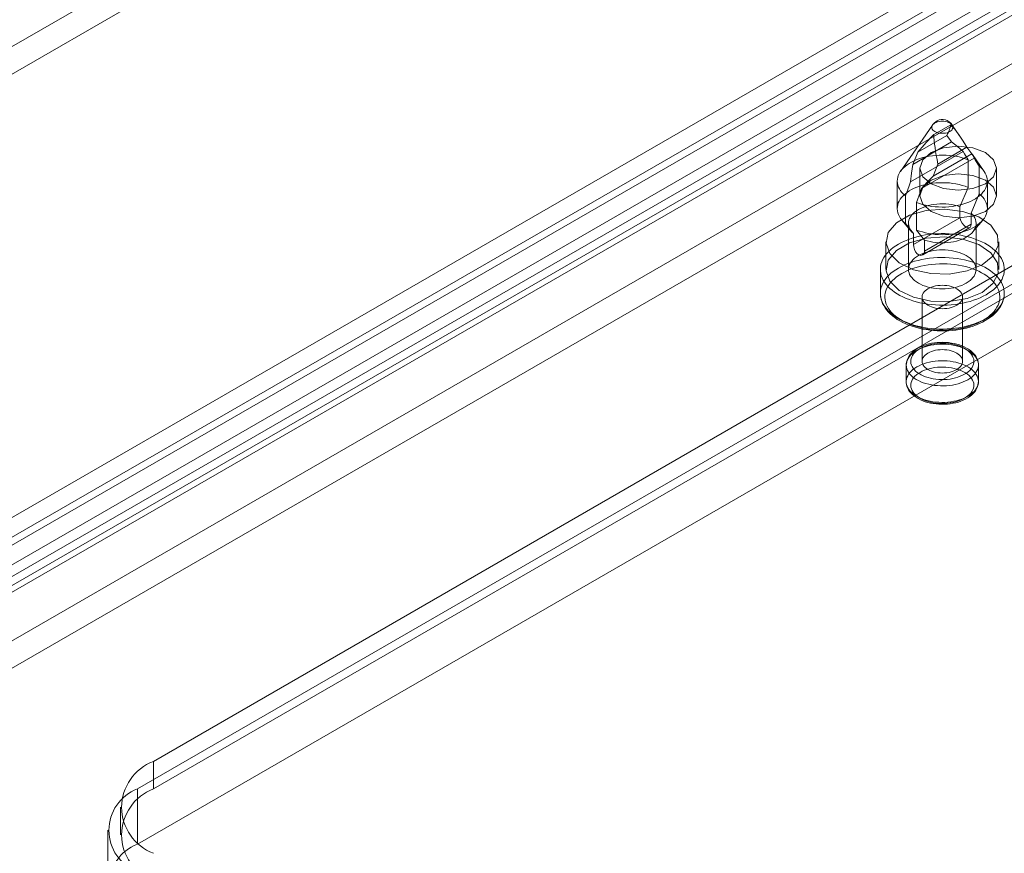
# Model space of a CAD drawing. Units: millimetres. Extents: x 0 to 420, y 0 to 297.
# Drawn here: x 338 to 345, y 109 to 115 of the extents above; entities that cross this region are included whole.
import ezdxf

# ---------------------------------------------------------------- set-up
doc = ezdxf.new("R2010")
doc.units = ezdxf.units.MM

msp = doc.modelspace()

# ---------------------------------------------------------------- linework, layer by layer
at = {"color": 7, "linetype": 'Continuous', "lineweight": 15}
for p, q in [((348.8771, 121.66), (330.6102, 111.1147)), ((348.8771, 121.4559), (330.6102, 110.9106)), ((334.1016, 109.5), (352.3686, 120.0453)), ((352.6686, 120.0156), (334.4016, 109.4703)), ((333.6276, 109.3728), (351.8945, 119.9181)), ((352.1112, 119.8966), (333.8442, 109.3514)), ((334.2266, 109.2835), (352.4936, 119.8288)), ((352.6686, 119.8115), (334.4016, 109.2662)), ((333.6276, 109.1687), (351.8945, 119.714)), ((352.2362, 119.6801), (333.9692, 109.1349)), ((334.9473, 109.6315), (352.0357, 119.4965)), ((334.9473, 109.2233), (352.0357, 119.0882)), ((334.9473, 109.0191), (352.0357, 118.884)), ((352.0946, 117.6256), (338.5418, 109.8016)), ((338.4239, 109.5975), (352.0946, 117.4894)), ((352.0946, 117.4214), (338.5418, 109.5975)), ((338.4239, 109.1892), (352.0946, 117.0812)), ((344.3033, 114.5092), (344.0658, 114.1659)), ((344.3127, 114.4394), (344.438, 114.5118)), ((344.5036, 114.4281), (344.4475, 114.5092)), ((344.1574, 114.2184), (344.4437, 114.3837)), ((344.1935, 114.3073), (344.4076, 114.4309)), ((344.4437, 114.3837), (344.4076, 114.4309)), ((344.1399, 114.0879), (344.5284, 114.3122)), ((344.1935, 114.3073), (344.1574, 114.2184)), ((344.3432, 114.2209), (344.5573, 114.3445)), ((344.5573, 114.3445), (344.5934, 114.2973)), ((344.2224, 114.0402), (344.6109, 114.2646)), ((344.3071, 114.132), (344.5934, 114.2973)), ((344.5662, 114.0482), (344.5662, 114.2523)), ((344.685, 114.1659), (344.5988, 114.2905)), ((344.2099, 114.1898), (344.2099, 113.9857)), ((344.3071, 114.132), (344.3432, 114.2209)), ((344.6487, 114.2047), (344.6487, 114.0006)), ((344.7766, 113.9857), (344.7766, 114.1898)), ((344.0421, 114.0946), (344.0421, 113.8904)), ((344.7087, 113.8904), (344.7087, 114.0946)), ((344.506, 113.9046), (344.5662, 114.0482)), ((344.1021, 113.9844), (344.1021, 113.7803)), ((344.6487, 114.0006), (344.5885, 113.857)), ((344.1846, 113.7326), (344.1846, 113.9368)), ((344.506, 113.8229), (344.506, 113.9046)), ((344.0764, 113.8054), (344.1511, 113.7178)), ((344.1622, 113.6245), (344.506, 113.8229)), ((344.5885, 113.857), (344.5885, 113.7753)), ((344.5997, 113.7178), (344.6744, 113.8054)), ((344.1021, 113.7803), (344.1622, 113.7061)), ((344.1254, 113.7816), (344.1254, 113.4413)), ((344.2447, 113.6585), (344.1846, 113.7326)), ((344.2302, 113.5487), (344.5789, 113.75)), ((344.2447, 113.5769), (344.5885, 113.7753)), ((344.6254, 113.4413), (344.6254, 113.7816)), ((344.1622, 113.7061), (344.1622, 113.6245)), ((344.2447, 113.5769), (344.2447, 113.6585)), ((343.9587, 113.6455), (343.9587, 113.4413)), ((344.7921, 113.4413), (344.7921, 113.6455)), ((343.9171, 113.4413), (343.9171, 113.2644)), ((344.2254, 113.2372), (344.2254, 112.7609)), ((344.5254, 112.7609), (344.5254, 113.2372)), ((344.1087, 112.7337), (344.1087, 112.6112)), ((344.6421, 112.6112), (344.6421, 112.7337)), ((338.5418, 109.8016), (338.5418, 109.5975)), ((338.4239, 109.1892), (338.4239, 109.5975)), ((338.2977, 109.4615), (338.2977, 109.2573)), ((338.2042, 109.2914), (338.2042, 108.8831))]:
    msp.add_line(p, q, dxfattribs=at)
at = {"color": 7, "linetype": 'Continuous', "lineweight": 15, "flags": 128}
for points in [[(344.3205, 114.5243), (344.3297, 114.5289), (344.3401, 114.5326), (344.3514, 114.5353), (344.3632, 114.5369), (344.3754, 114.5375), (344.3875, 114.5369), (344.3994, 114.5353), (344.4107, 114.5326), (344.421, 114.5289), (344.4303, 114.5243), (344.4382, 114.519), (344.4446, 114.513), (344.4493, 114.5065), (344.4521, 114.4996), (344.4531, 114.4926), (344.4521, 114.4856), (344.4493, 114.4788), (344.4446, 114.4723), (344.4382, 114.4663), (344.4303, 114.4609), (344.421, 114.4563), (344.4107, 114.4527), (344.3994, 114.45), (344.3875, 114.4483), (344.3754, 114.4478), (344.3632, 114.4483), (344.3514, 114.45), (344.3401, 114.4527), (344.3297, 114.4563), (344.3205, 114.4609), (344.3126, 114.4663), (344.3062, 114.4723), (344.3015, 114.4788), (344.2987, 114.4856), (344.2977, 114.4926), (344.2987, 114.4996), (344.3015, 114.5065), (344.3062, 114.513), (344.3126, 114.519), (344.3205, 114.5243)], [(344.5284, 114.3122), (344.487, 114.3496), (344.4437, 114.3837)], [(344.6936, 114.3055), (344.6017, 114.3409), (344.4932, 114.3534), (344.3848, 114.3409), (344.2929, 114.3055), (344.2315, 114.2524), (344.2099, 114.1898), (344.2315, 114.1272), (344.2929, 114.0742), (344.3848, 114.0387), (344.4932, 114.0263), (344.6017, 114.0387), (344.6936, 114.0742), (344.755, 114.1272), (344.7766, 114.1898), (344.755, 114.2524), (344.6936, 114.3055)], [(344.5662, 114.2523), (344.5392, 114.2952), (344.5284, 114.3122)], [(344.1021, 113.9844), (344.0885, 113.9966), (344.0765, 114.0094), (344.0662, 114.0226), (344.0577, 114.0362), (344.051, 114.0502), (344.0462, 114.0645), (344.0432, 114.0789), (344.0421, 114.0933), (344.0429, 114.1078), (344.0455, 114.1223), (344.0501, 114.1365), (344.0565, 114.1506), (344.0647, 114.1643), (344.0747, 114.1776), (344.0864, 114.1904), (344.0997, 114.2027), (344.1146, 114.2144), (344.131, 114.2254), (344.1487, 114.2357), (344.1678, 114.2451), (344.188, 114.2537), (344.2093, 114.2614), (344.2316, 114.2682), (344.2546, 114.2739), (344.2784, 114.2787), (344.3027, 114.2824), (344.3274, 114.285), (344.3524, 114.2865), (344.3775, 114.287), (344.4026, 114.2863), (344.4275, 114.2846), (344.4522, 114.2818), (344.4764, 114.2779), (344.5001, 114.273), (344.523, 114.2671), (344.5451, 114.2602), (344.5662, 114.2523)], [(344.5934, 114.2973), (344.6037, 114.2823), (344.6109, 114.2646)], [(344.6109, 114.2646), (344.6217, 114.2475), (344.6487, 114.2047)], [(344.1574, 114.2184), (344.1471, 114.1536), (344.1399, 114.0879)], [(344.6487, 114.2047), (344.6623, 114.1925), (344.6743, 114.1798), (344.6845, 114.1665), (344.6931, 114.1529), (344.6998, 114.1389), (344.7046, 114.1247), (344.7076, 114.1103), (344.7087, 114.0958), (344.7079, 114.0813), (344.7053, 114.0668), (344.7007, 114.0526), (344.6943, 114.0386), (344.6861, 114.0248), (344.6761, 114.0115), (344.6644, 113.9987), (344.6511, 113.9864), (344.6362, 113.9747), (344.6198, 113.9637), (344.602, 113.9535), (344.583, 113.944), (344.5628, 113.9354), (344.5415, 113.9277), (344.5192, 113.921), (344.4961, 113.9152), (344.4724, 113.9105), (344.4481, 113.9068), (344.4234, 113.9041), (344.3984, 113.9026), (344.3733, 113.9021), (344.3482, 113.9028), (344.3232, 113.9045), (344.2986, 113.9073), (344.2744, 113.9112), (344.2507, 113.9161), (344.2278, 113.922), (344.2057, 113.9289), (344.1846, 113.9368)], [(344.1399, 114.0879), (344.1291, 114.0584), (344.1021, 113.9844)], [(344.2929, 114.1014), (344.2315, 114.0483), (344.2099, 113.9857), (344.2315, 113.9231), (344.2929, 113.87), (344.3848, 113.8346), (344.4932, 113.8221), (344.6017, 113.8346), (344.6936, 113.87), (344.755, 113.9231), (344.7766, 113.9857), (344.755, 114.0483), (344.6936, 114.1014), (344.6017, 114.1368), (344.4932, 114.1493), (344.3848, 114.1368), (344.2929, 114.1014)], [(344.2224, 114.0402), (344.2638, 114.086), (344.3071, 114.132)], [(344.1021, 113.7803), (344.0885, 113.7925), (344.0765, 113.8052), (344.0662, 113.8185), (344.0577, 113.8321), (344.051, 113.8461), (344.0462, 113.8603), (344.0432, 113.8747), (344.0421, 113.8892), (344.0429, 113.9037), (344.0455, 113.9181), (344.0501, 113.9324), (344.0565, 113.9464), (344.0647, 113.9601), (344.0747, 113.9734), (344.0864, 113.9863), (344.0997, 113.9986), (344.1146, 114.0103), (344.131, 114.0213), (344.1487, 114.0315), (344.1678, 114.041), (344.188, 114.0496), (344.2093, 114.0573), (344.2316, 114.064), (344.2546, 114.0698), (344.2784, 114.0745), (344.3027, 114.0782), (344.3274, 114.0808), (344.3524, 114.0824), (344.3775, 114.0828), (344.4026, 114.0822), (344.4275, 114.0805), (344.4522, 114.0777), (344.4764, 114.0738), (344.5001, 114.0689), (344.523, 114.063), (344.5451, 114.0561), (344.5662, 114.0482)], [(344.1846, 113.9368), (344.2116, 114.0108), (344.2224, 114.0402)], [(344.6487, 114.0006), (344.6623, 113.9884), (344.6743, 113.9756), (344.6845, 113.9624), (344.6931, 113.9487), (344.6998, 113.9348), (344.7046, 113.9205), (344.7076, 113.9061), (344.7087, 113.8916), (344.7079, 113.8771), (344.7053, 113.8627), (344.7007, 113.8484), (344.6943, 113.8344), (344.6861, 113.8207), (344.6761, 113.8074), (344.6644, 113.7946), (344.6511, 113.7823), (344.6362, 113.7706), (344.6198, 113.7596), (344.602, 113.7493), (344.583, 113.7399), (344.5628, 113.7313), (344.5415, 113.7236), (344.5192, 113.7168), (344.4961, 113.7111), (344.4724, 113.7063), (344.4481, 113.7026), (344.4234, 113.7), (344.3984, 113.6985), (344.3733, 113.698), (344.3482, 113.6986), (344.3232, 113.7004), (344.2986, 113.7032), (344.2744, 113.707), (344.2507, 113.712), (344.2278, 113.7179), (344.2057, 113.7248), (344.1846, 113.7326)], [(344.67, 113.4754), (344.5584, 113.4294), (344.4269, 113.4068), (344.2899, 113.41), (344.1621, 113.4388), (344.0574, 113.49), (343.9872, 113.558), (343.9591, 113.6355), (343.976, 113.7141), (344.0363, 113.7852), (344.1333, 113.8412), (344.2565, 113.876), (344.3926, 113.8858), (344.5269, 113.8695), (344.6447, 113.829), (344.7333, 113.7686), (344.7832, 113.6948), (344.7889, 113.6157), (344.7497, 113.5398), (344.67, 113.4754)], [(344.1622, 113.7061), (344.1515, 113.7174), (344.1425, 113.7291), (344.1353, 113.7413), (344.1301, 113.7538), (344.1268, 113.7665), (344.1254, 113.7793), (344.1261, 113.7921), (344.1287, 113.8049), (344.1332, 113.8174), (344.1397, 113.8297), (344.1481, 113.8416), (344.1582, 113.8531), (344.1701, 113.8639), (344.1836, 113.8741), (344.1986, 113.8836), (344.215, 113.8923), (344.2327, 113.9001), (344.2515, 113.9069), (344.2713, 113.9128), (344.2919, 113.9176), (344.3132, 113.9213), (344.335, 113.924), (344.3571, 113.9255), (344.3793, 113.9259), (344.4015, 113.9251), (344.4235, 113.9232), (344.4452, 113.9201), (344.4662, 113.916), (344.4866, 113.9108), (344.506, 113.9046)], [(344.5885, 113.857), (344.5993, 113.8457), (344.6083, 113.834), (344.6155, 113.8218), (344.6207, 113.8093), (344.624, 113.7966), (344.6254, 113.7838), (344.6247, 113.771), (344.6221, 113.7582), (344.6175, 113.7457), (344.6111, 113.7334), (344.6027, 113.7215), (344.5926, 113.71), (344.5807, 113.6992), (344.5672, 113.689), (344.5522, 113.6795), (344.5358, 113.6708), (344.5181, 113.663), (344.4993, 113.6562), (344.4795, 113.6503), (344.4588, 113.6455), (344.4376, 113.6418), (344.4158, 113.6391), (344.3937, 113.6376), (344.3714, 113.6372), (344.3492, 113.638), (344.3272, 113.6399), (344.3056, 113.643), (344.2846, 113.6471), (344.2642, 113.6523), (344.2447, 113.6585)], [(344.5885, 113.7753), (344.5868, 113.7614), (344.5817, 113.7521), (344.5731, 113.7482), (344.5614, 113.75), (344.5479, 113.757), (344.5341, 113.7682), (344.5214, 113.7826), (344.5116, 113.7993), (344.5065, 113.8165), (344.506, 113.8229)], [(344.0513, 113.6284), (344.0727, 113.64), (344.0954, 113.6508), (344.1192, 113.6607), (344.1441, 113.6698), (344.1699, 113.6778), (344.1966, 113.685), (344.224, 113.6911), (344.252, 113.6962), (344.2806, 113.7002), (344.3095, 113.7032), (344.3387, 113.7051), (344.368, 113.7059), (344.3974, 113.7056), (344.4267, 113.7043), (344.4558, 113.7018), (344.4845, 113.6983), (344.5128, 113.6937), (344.5406, 113.6881), (344.5676, 113.6815), (344.5939, 113.6739), (344.6192, 113.6654), (344.6436, 113.6559), (344.6669, 113.6455), (344.6889, 113.6343), (344.7097, 113.6223), (344.7291, 113.6096), (344.7471, 113.5962), (344.7635, 113.5821), (344.7783, 113.5675), (344.7915, 113.5523), (344.8029, 113.5367), (344.8126, 113.5207), (344.8205, 113.5043), (344.8266, 113.4877), (344.8308, 113.471), (344.8332, 113.454), (344.8337, 113.4371), (344.8323, 113.4201), (344.829, 113.4033), (344.8238, 113.3866), (344.8168, 113.3701), (344.808, 113.3539), (344.7974, 113.3381), (344.7851, 113.3227), (344.7711, 113.3078), (344.7555, 113.2934), (344.7383, 113.2797), (344.7196, 113.2666), (344.6995, 113.2542), (344.6781, 113.2426), (344.6554, 113.2318), (344.6316, 113.2219), (344.6067, 113.2129), (344.5808, 113.2048), (344.5542, 113.1977), (344.5268, 113.1916), (344.4987, 113.1865), (344.4702, 113.1825), (344.4413, 113.1795), (344.4121, 113.1776), (344.3827, 113.1768), (344.3534, 113.177), (344.3241, 113.1784), (344.295, 113.1808), (344.2663, 113.1843), (344.238, 113.1889), (344.2102, 113.1945), (344.1832, 113.2011), (344.1569, 113.2087), (344.1315, 113.2173), (344.1072, 113.2268), (344.0839, 113.2371), (344.0619, 113.2483), (344.0411, 113.2603), (344.0217, 113.2731), (344.0037, 113.2865), (343.9873, 113.3006), (343.9725, 113.3152), (343.9593, 113.3304), (343.9479, 113.346), (343.9381, 113.362), (343.9302, 113.3783), (343.9242, 113.3949), (343.9199, 113.4117), (343.9176, 113.4286), (343.9171, 113.4456), (343.9185, 113.4625), (343.9218, 113.4794), (343.927, 113.4961), (343.934, 113.5125), (343.9428, 113.5287), (343.9534, 113.5445), (343.9657, 113.5599), (343.9797, 113.5748), (343.9953, 113.5892), (344.0125, 113.603), (344.0312, 113.616), (344.0513, 113.6284)], [(344.67, 113.2712), (344.5584, 113.2252), (344.4269, 113.2026), (344.2899, 113.2059), (344.1621, 113.2347), (344.0574, 113.2859), (343.9872, 113.3539), (343.9591, 113.4314), (343.976, 113.51), (344.0363, 113.5811), (344.1333, 113.6371), (344.2565, 113.6719), (344.3926, 113.6817), (344.5269, 113.6654), (344.6447, 113.6249), (344.7333, 113.5645), (344.7832, 113.4907), (344.7889, 113.4116), (344.7497, 113.3357), (344.67, 113.2712)], [(344.1986, 113.5434), (344.2147, 113.5519), (344.232, 113.5595), (344.2504, 113.5663), (344.2697, 113.5721), (344.2899, 113.5769), (344.3107, 113.5807), (344.332, 113.5835), (344.3536, 113.5851), (344.3754, 113.5856), (344.3972, 113.5851), (344.4188, 113.5835), (344.4401, 113.5807), (344.4609, 113.5769), (344.481, 113.5721), (344.5004, 113.5663), (344.5188, 113.5595), (344.5361, 113.5519), (344.5522, 113.5434), (344.5669, 113.5341), (344.5802, 113.5241), (344.5919, 113.5135), (344.602, 113.5023), (344.6103, 113.4907), (344.6169, 113.4787), (344.6216, 113.4664), (344.6244, 113.4539), (344.6254, 113.4413), (344.6244, 113.4287), (344.6216, 113.4163), (344.6169, 113.404), (344.6103, 113.392), (344.602, 113.3803), (344.5919, 113.3692), (344.5802, 113.3585), (344.5669, 113.3486), (344.5522, 113.3393), (344.5361, 113.3308), (344.5188, 113.3231), (344.5004, 113.3163), (344.481, 113.3105), (344.4609, 113.3057), (344.4401, 113.3019), (344.4188, 113.2992), (344.3972, 113.2976), (344.3754, 113.297), (344.3536, 113.2976), (344.332, 113.2992), (344.3107, 113.3019), (344.2899, 113.3057), (344.2697, 113.3105), (344.2504, 113.3163), (344.232, 113.3231), (344.2147, 113.3308), (344.1986, 113.3393), (344.1839, 113.3486), (344.1706, 113.3585), (344.1589, 113.3692), (344.1488, 113.3803), (344.1405, 113.392), (344.1339, 113.404), (344.1292, 113.4163), (344.1263, 113.4287), (344.1254, 113.4413), (344.1263, 113.4539), (344.1292, 113.4664), (344.1339, 113.4787), (344.1405, 113.4907), (344.1488, 113.5023), (344.1589, 113.5135), (344.1706, 113.5241), (344.1839, 113.5341), (344.1986, 113.5434)], [(344.1622, 113.6245), (344.164, 113.6074), (344.1691, 113.5891), (344.1777, 113.5716), (344.1894, 113.5571), (344.2029, 113.548), (344.2167, 113.5451), (344.2294, 113.5483), (344.2392, 113.5572), (344.2443, 113.5708), (344.2447, 113.5769)], [(344.0513, 113.4515), (344.0312, 113.4391), (344.0125, 113.426), (343.9953, 113.4123), (343.9797, 113.3979), (343.9657, 113.383), (343.9534, 113.3676), (343.9428, 113.3518), (343.934, 113.3356), (343.927, 113.3191), (343.9218, 113.3024), (343.9185, 113.2856), (343.9171, 113.2687), (343.9176, 113.2517), (343.9199, 113.2348), (343.9242, 113.218), (343.9302, 113.2014), (343.9381, 113.1851), (343.9479, 113.1691), (343.9593, 113.1534), (343.9725, 113.1383), (343.9873, 113.1236), (344.0037, 113.1096), (344.0217, 113.0961), (344.0411, 113.0834), (344.0619, 113.0714), (344.0839, 113.0602), (344.1072, 113.0499), (344.1315, 113.0404), (344.1569, 113.0318), (344.1832, 113.0242), (344.2102, 113.0176), (344.238, 113.012), (344.2663, 113.0074), (344.295, 113.0039), (344.3241, 113.0015), (344.3534, 113.0001), (344.3827, 112.9999), (344.4121, 113.0007), (344.4413, 113.0026), (344.4702, 113.0055), (344.4987, 113.0096), (344.5268, 113.0147), (344.5542, 113.0208), (344.5808, 113.0279), (344.6067, 113.036), (344.6316, 113.045), (344.6554, 113.0549), (344.6781, 113.0657), (344.6995, 113.0773), (344.7196, 113.0897), (344.7383, 113.1028), (344.7555, 113.1165), (344.7711, 113.1309), (344.7851, 113.1458), (344.7974, 113.1612), (344.808, 113.177), (344.8168, 113.1932), (344.8238, 113.2097), (344.829, 113.2264), (344.8323, 113.2432), (344.8337, 113.2602), (344.8332, 113.2771), (344.8308, 113.294), (344.8266, 113.3108), (344.8205, 113.3274), (344.8126, 113.3437), (344.8029, 113.3598), (344.7915, 113.3754), (344.7783, 113.3905), (344.7635, 113.4052), (344.7471, 113.4192), (344.7291, 113.4327), (344.7097, 113.4454), (344.6889, 113.4574), (344.6669, 113.4686), (344.6436, 113.479), (344.6192, 113.4884), (344.5939, 113.497), (344.5676, 113.5046), (344.5406, 113.5112), (344.5128, 113.5168), (344.4845, 113.5214), (344.4558, 113.5249), (344.4267, 113.5273), (344.3974, 113.5287), (344.368, 113.529), (344.3387, 113.5282), (344.3095, 113.5263), (344.2806, 113.5233), (344.252, 113.5192), (344.224, 113.5142), (344.1966, 113.508), (344.1699, 113.5009), (344.1441, 113.4928), (344.1192, 113.4838), (344.0954, 113.4739), (344.0727, 113.4631), (344.0513, 113.4515)], [(344.0749, 113.4107), (344.0956, 113.4219), (344.1176, 113.4323), (344.1408, 113.4418), (344.1649, 113.4503), (344.1901, 113.458), (344.216, 113.4646), (344.2427, 113.4703), (344.27, 113.4749), (344.2977, 113.4784), (344.3258, 113.4809), (344.3541, 113.4822), (344.3825, 113.4825), (344.4109, 113.4817), (344.4391, 113.4798), (344.467, 113.4768), (344.4945, 113.4727), (344.5215, 113.4676), (344.5478, 113.4614), (344.5734, 113.4543), (344.5981, 113.4462), (344.6217, 113.4371), (344.6443, 113.4272), (344.6657, 113.4164), (344.6858, 113.4048), (344.7045, 113.3924), (344.7217, 113.3794), (344.7374, 113.3657), (344.7515, 113.3515), (344.7638, 113.3367), (344.7745, 113.3215), (344.7834, 113.306), (344.7904, 113.2901), (344.7956, 113.274), (344.7989, 113.2577), (344.8003, 113.2413), (344.7999, 113.2249), (344.7975, 113.2086), (344.7932, 113.1923), (344.7871, 113.1763), (344.7792, 113.1606), (344.7694, 113.1452), (344.7579, 113.1302), (344.7446, 113.1157), (344.7298, 113.1017), (344.7133, 113.0884), (344.6953, 113.0757), (344.6759, 113.0637), (344.6552, 113.0525), (344.6332, 113.0421), (344.61, 113.0326), (344.5858, 113.024), (344.5607, 113.0164), (344.5347, 113.0097), (344.5081, 113.0041), (344.4808, 112.9995), (344.4531, 112.996), (344.425, 112.9935), (344.3967, 112.9922), (344.3683, 112.9919), (344.3399, 112.9927), (344.3117, 112.9946), (344.2838, 112.9976), (344.2563, 113.0017), (344.2293, 113.0068), (344.203, 113.0129), (344.1774, 113.0201), (344.1527, 113.0282), (344.129, 113.0373), (344.1065, 113.0472), (344.0851, 113.058), (344.065, 113.0696), (344.0463, 113.0819), (344.0291, 113.095), (344.0134, 113.1086), (343.9993, 113.1229), (343.9869, 113.1376), (343.9763, 113.1528), (343.9674, 113.1684), (343.9604, 113.1843), (343.9552, 113.2004), (343.9519, 113.2167), (343.9505, 113.2331), (343.9509, 113.2495), (343.9533, 113.2658), (343.9576, 113.282), (343.9637, 113.298), (343.9716, 113.3138), (343.9814, 113.3292), (343.9929, 113.3442), (344.0062, 113.3587), (344.021, 113.3726), (344.0375, 113.386), (344.0555, 113.3987), (344.0749, 113.4107)], [(344.2693, 113.2984), (344.2819, 113.3049), (344.2956, 113.3105), (344.3103, 113.3152), (344.3259, 113.3189), (344.342, 113.3216), (344.3586, 113.3232), (344.3754, 113.3238), (344.3922, 113.3232), (344.4088, 113.3216), (344.4249, 113.3189), (344.4405, 113.3152), (344.4552, 113.3105), (344.4689, 113.3049), (344.4815, 113.2984), (344.4927, 113.2912), (344.5024, 113.2833), (344.5105, 113.2748), (344.517, 113.2658), (344.5216, 113.2565), (344.5244, 113.2469), (344.5254, 113.2372), (344.5244, 113.2275), (344.5216, 113.2179), (344.517, 113.2086), (344.5105, 113.1996), (344.5024, 113.1911), (344.4927, 113.1832), (344.4815, 113.176), (344.4689, 113.1695), (344.4552, 113.1639), (344.4405, 113.1592), (344.4249, 113.1555), (344.4088, 113.1528), (344.3922, 113.1511), (344.3754, 113.1506), (344.3586, 113.1511), (344.342, 113.1528), (344.3259, 113.1555), (344.3103, 113.1592), (344.2956, 113.1639), (344.2819, 113.1695), (344.2693, 113.176), (344.2581, 113.1832), (344.2484, 113.1911), (344.2402, 113.1996), (344.2338, 113.2086), (344.2292, 113.2179), (344.2263, 113.2275), (344.2254, 113.2372), (344.2263, 113.2469), (344.2292, 113.2565), (344.2338, 113.2658), (344.2402, 113.2748), (344.2484, 113.2833), (344.2581, 113.2912), (344.2693, 113.2984)], [(343.9171, 113.2651), (343.9172, 113.2565), (343.9189, 113.2394), (343.9221, 113.2225), (343.927, 113.2057), (343.9336, 113.1892), (343.9418, 113.1729), (343.9516, 113.157), (343.963, 113.1414), (343.9759, 113.1263), (343.9904, 113.1117), (344.0064, 113.0977), (344.0237, 113.0843), (344.0424, 113.0716), (344.0623, 113.0597), (344.0833, 113.0486), (344.1054, 113.0383), (344.1285, 113.0288), (344.1525, 113.0203), (344.1772, 113.0126), (344.2027, 113.0059), (344.2287, 113.0001), (344.2553, 112.9953), (344.2823, 112.9914), (344.3096, 112.9886), (344.3371, 112.9867), (344.3648, 112.9858), (344.3925, 112.9859), (344.4202, 112.987), (344.4477, 112.9891), (344.475, 112.9922), (344.5018, 112.9963), (344.5283, 113.0014), (344.5542, 113.0074), (344.5795, 113.0143), (344.604, 113.0222), (344.6278, 113.031), (344.6507, 113.0406), (344.6726, 113.0512), (344.6934, 113.0625), (344.7131, 113.0747), (344.7315, 113.0876), (344.7487, 113.1013), (344.7644, 113.1156), (344.7787, 113.1306), (344.7915, 113.1462), (344.8026, 113.1622), (344.8121, 113.1786), (344.8199, 113.1954), (344.8259, 113.2124), (344.8302, 113.2295), (344.8328, 113.2467), (344.8337, 113.2639), (344.8337, 113.2661)], [(344.6421, 112.7335), (344.6418, 112.7407), (344.6401, 112.7543), (344.6368, 112.7676), (344.6319, 112.7807), (344.6253, 112.7934), (344.6172, 112.8058), (344.6075, 112.8177), (344.5963, 112.8291), (344.5836, 112.84), (344.5695, 112.8501), (344.5541, 112.8594), (344.5376, 112.8679), (344.5201, 112.8755), (344.5017, 112.8822), (344.4826, 112.888), (344.4628, 112.8927), (344.4425, 112.8965), (344.4218, 112.8992), (344.4008, 112.901), (344.3797, 112.9017), (344.3586, 112.9014), (344.3376, 112.9), (344.3168, 112.8977), (344.2963, 112.8944), (344.2763, 112.89), (344.2569, 112.8847), (344.2381, 112.8784), (344.2202, 112.8712), (344.2032, 112.863), (344.1872, 112.8539), (344.1724, 112.8439), (344.1589, 112.8331), (344.1467, 112.8215), (344.1361, 112.8092), (344.1272, 112.7963), (344.12, 112.783), (344.1146, 112.7694), (344.1109, 112.7557), (344.109, 112.7419), (344.1087, 112.7335)], [(344.564, 112.6248), (344.5475, 112.6161), (344.5299, 112.6082), (344.5111, 112.6012), (344.4915, 112.5951), (344.471, 112.5899), (344.4498, 112.5858), (344.4281, 112.5828), (344.406, 112.5807), (344.3838, 112.5798), (344.3614, 112.5799), (344.3392, 112.5811), (344.3172, 112.5834), (344.2956, 112.5868), (344.2746, 112.5911), (344.2543, 112.5965), (344.2349, 112.6028), (344.2164, 112.6101), (344.199, 112.6182), (344.1829, 112.6271), (344.1682, 112.6368), (344.1548, 112.6471), (344.1431, 112.6581), (344.1329, 112.6696), (344.1245, 112.6815), (344.1178, 112.6938), (344.1129, 112.7064), (344.1099, 112.7192), (344.1087, 112.732), (344.1094, 112.7449), (344.112, 112.7577), (344.1164, 112.7704), (344.1227, 112.7828), (344.1307, 112.7948), (344.1404, 112.8064), (344.1517, 112.8175), (344.1647, 112.828), (344.1791, 112.8379), (344.1949, 112.847), (344.212, 112.8553), (344.2302, 112.8628), (344.2494, 112.8693), (344.2695, 112.8749), (344.2903, 112.8796), (344.3118, 112.8832), (344.3337, 112.8857), (344.3559, 112.8872), (344.3782, 112.8876), (344.4005, 112.8869), (344.4226, 112.8852), (344.4444, 112.8824), (344.4657, 112.8785), (344.4864, 112.8736), (344.5063, 112.8678), (344.5253, 112.861), (344.5432, 112.8533), (344.56, 112.8448), (344.5754, 112.8355), (344.5895, 112.8254), (344.602, 112.8148), (344.613, 112.8035), (344.6223, 112.7918), (344.6299, 112.7797), (344.6356, 112.7672), (344.6396, 112.7546), (344.6417, 112.7417), (344.6419, 112.7288), (344.6403, 112.716), (344.6368, 112.7032), (344.6315, 112.6907), (344.6243, 112.6785), (344.6155, 112.6667), (344.6049, 112.6553), (344.5928, 112.6445), (344.5791, 112.6343), (344.564, 112.6248)], [(344.5404, 112.6656), (344.5545, 112.6745), (344.5672, 112.6842), (344.5783, 112.6944), (344.5878, 112.7052), (344.5956, 112.7164), (344.6017, 112.728), (344.6059, 112.7398), (344.6082, 112.7518), (344.6087, 112.7639), (344.6073, 112.776), (344.604, 112.7879), (344.5989, 112.7996), (344.592, 112.811), (344.5833, 112.822), (344.573, 112.8325), (344.561, 112.8425), (344.5476, 112.8518), (344.5328, 112.8603), (344.5167, 112.868), (344.4995, 112.8749), (344.4813, 112.8809), (344.4623, 112.8859), (344.4425, 112.8899), (344.4222, 112.8928), (344.4015, 112.8947), (344.3806, 112.8955), (344.3597, 112.8953), (344.3389, 112.8939), (344.3184, 112.8915), (344.2983, 112.888), (344.2789, 112.8835), (344.2602, 112.878), (344.2425, 112.8716), (344.2259, 112.8643), (344.2104, 112.8561), (344.1963, 112.8472), (344.1836, 112.8376), (344.1725, 112.8274), (344.1629, 112.8166), (344.1552, 112.8054), (344.1491, 112.7938), (344.1449, 112.7819), (344.1426, 112.7699), (344.1421, 112.7579), (344.1435, 112.7458), (344.1468, 112.7339), (344.1519, 112.7221), (344.1588, 112.7107), (344.1675, 112.6997), (344.1778, 112.6892), (344.1897, 112.6793), (344.2032, 112.67), (344.218, 112.6615), (344.234, 112.6537), (344.2513, 112.6468), (344.2695, 112.6409), (344.2885, 112.6359), (344.3083, 112.6319), (344.3286, 112.6289), (344.3493, 112.627), (344.3702, 112.6262), (344.3911, 112.6265), (344.4119, 112.6278), (344.4324, 112.6303), (344.4525, 112.6337), (344.4719, 112.6382), (344.4905, 112.6437), (344.5083, 112.6502), (344.5249, 112.6575), (344.5404, 112.6656)], [(344.2693, 112.8221), (344.2819, 112.8286), (344.2956, 112.8342), (344.3103, 112.8389), (344.3259, 112.8426), (344.342, 112.8453), (344.3586, 112.8469), (344.3754, 112.8475), (344.3922, 112.8469), (344.4088, 112.8453), (344.4249, 112.8426), (344.4405, 112.8389), (344.4552, 112.8342), (344.4689, 112.8286), (344.4815, 112.8221), (344.4927, 112.8149), (344.5024, 112.8069), (344.5105, 112.7984), (344.517, 112.7895), (344.5216, 112.7801), (344.5244, 112.7706), (344.5254, 112.7609), (344.5244, 112.7512), (344.5216, 112.7416), (344.517, 112.7323), (344.5105, 112.7233), (344.5024, 112.7148), (344.4927, 112.7069), (344.4815, 112.6996), (344.4689, 112.6932), (344.4552, 112.6876), (344.4405, 112.6829), (344.4249, 112.6791), (344.4088, 112.6765), (344.3922, 112.6748), (344.3754, 112.6743), (344.3586, 112.6748), (344.342, 112.6765), (344.3259, 112.6791), (344.3103, 112.6829), (344.2956, 112.6876), (344.2819, 112.6932), (344.2693, 112.6996), (344.2581, 112.7069), (344.2484, 112.7148), (344.2402, 112.7233), (344.2338, 112.7323), (344.2292, 112.7416), (344.2263, 112.7512), (344.2254, 112.7609), (344.2263, 112.7706), (344.2292, 112.7801), (344.2338, 112.7895), (344.2402, 112.7984), (344.2484, 112.8069), (344.2581, 112.8149), (344.2693, 112.8221)], [(344.1868, 112.72), (344.1717, 112.7105), (344.158, 112.7004), (344.1459, 112.6895), (344.1353, 112.6782), (344.1264, 112.6663), (344.1193, 112.6541), (344.114, 112.6416), (344.1105, 112.6289), (344.1089, 112.616), (344.1091, 112.6031), (344.1112, 112.5903), (344.1151, 112.5776), (344.1209, 112.5651), (344.1285, 112.553), (344.1378, 112.5413), (344.1488, 112.5301), (344.1613, 112.5194), (344.1754, 112.5094), (344.1908, 112.5001), (344.2076, 112.4915), (344.2255, 112.4839), (344.2445, 112.4771), (344.2644, 112.4712), (344.2851, 112.4663), (344.3064, 112.4625), (344.3282, 112.4597), (344.3503, 112.4579), (344.3726, 112.4572), (344.3949, 112.4576), (344.4171, 112.4591), (344.439, 112.4617), (344.4604, 112.4653), (344.4813, 112.4699), (344.5014, 112.4755), (344.5206, 112.4821), (344.5388, 112.4895), (344.5559, 112.4979), (344.5717, 112.507), (344.5861, 112.5168), (344.599, 112.5273), (344.6104, 112.5384), (344.6201, 112.55), (344.6281, 112.5621), (344.6344, 112.5745), (344.6388, 112.5871), (344.6413, 112.5999), (344.642, 112.6128), (344.6409, 112.6257), (344.6378, 112.6384), (344.633, 112.651), (344.6263, 112.6633), (344.6179, 112.6753), (344.6077, 112.6867), (344.5959, 112.6977), (344.5826, 112.7081), (344.5679, 112.7177), (344.5517, 112.7267), (344.5344, 112.7348), (344.5159, 112.742), (344.4965, 112.7483), (344.4761, 112.7537), (344.4551, 112.7581), (344.4336, 112.7614), (344.4116, 112.7637), (344.3893, 112.7649), (344.367, 112.765), (344.3447, 112.7641), (344.3227, 112.7621), (344.301, 112.759), (344.2798, 112.7549), (344.2593, 112.7498), (344.2396, 112.7437), (344.2209, 112.7367), (344.2033, 112.7288), (344.1868, 112.72)], [(344.2104, 112.6792), (344.2259, 112.6874), (344.2425, 112.6947), (344.2602, 112.7011), (344.2789, 112.7066), (344.2983, 112.7111), (344.3184, 112.7146), (344.3389, 112.717), (344.3597, 112.7184), (344.3806, 112.7186), (344.4015, 112.7178), (344.4222, 112.7159), (344.4425, 112.713), (344.4623, 112.709), (344.4813, 112.704), (344.4995, 112.698), (344.5167, 112.6911), (344.5328, 112.6834), (344.5476, 112.6748), (344.561, 112.6656), (344.573, 112.6556), (344.5833, 112.6451), (344.592, 112.6341), (344.5989, 112.6227), (344.604, 112.611), (344.6073, 112.599), (344.6087, 112.587), (344.6082, 112.5749), (344.6059, 112.5629), (344.6017, 112.551), (344.5956, 112.5395), (344.5878, 112.5283), (344.5783, 112.5175), (344.5672, 112.5072), (344.5545, 112.4976), (344.5404, 112.4887), (344.5249, 112.4806), (344.5083, 112.4732), (344.4905, 112.4668), (344.4719, 112.4613), (344.4525, 112.4568), (344.4324, 112.4533), (344.4119, 112.4509), (344.3911, 112.4496), (344.3702, 112.4493), (344.3493, 112.4501), (344.3286, 112.452), (344.3083, 112.4549), (344.2885, 112.4589), (344.2695, 112.4639), (344.2513, 112.4699), (344.234, 112.4768), (344.218, 112.4845), (344.2032, 112.4931), (344.1897, 112.5024), (344.1778, 112.5123), (344.1675, 112.5228), (344.1588, 112.5338), (344.1519, 112.5452), (344.1468, 112.5569), (344.1435, 112.5689), (344.1421, 112.5809), (344.1426, 112.593), (344.1449, 112.605), (344.1491, 112.6169), (344.1552, 112.6284), (344.1629, 112.6397), (344.1725, 112.6504), (344.1836, 112.6607), (344.1963, 112.6703), (344.2104, 112.6792)], [(344.1087, 112.6107), (344.109, 112.6041), (344.1107, 112.5905), (344.114, 112.5772), (344.1189, 112.5642), (344.1255, 112.5514), (344.1336, 112.539), (344.1433, 112.5271), (344.1545, 112.5157), (344.1672, 112.5049), (344.1813, 112.4948), (344.1966, 112.4854), (344.2132, 112.4769), (344.2307, 112.4693), (344.2491, 112.4626), (344.2682, 112.4569), (344.288, 112.4521), (344.3083, 112.4484), (344.329, 112.4456), (344.35, 112.4439), (344.3711, 112.4432), (344.3922, 112.4435), (344.4132, 112.4448), (344.434, 112.4471), (344.4545, 112.4505), (344.4745, 112.4548), (344.4939, 112.4601), (344.5126, 112.4664), (344.5306, 112.4737), (344.5476, 112.4819), (344.5636, 112.4909), (344.5784, 112.5009), (344.5919, 112.5118), (344.6041, 112.5234), (344.6147, 112.5356), (344.6236, 112.5485), (344.6308, 112.5618), (344.6362, 112.5754), (344.6399, 112.5891), (344.6418, 112.6029), (344.6421, 112.611)]]:
    msp.add_lwpolyline(points, dxfattribs=at)
at = {"color": 7, "linetype": 'Continuous', "lineweight": 15}
for centre, radius, start, end in [((344.3884, 114.451), 0.1032, 120.35448, 145.50752), ((344.3762, 114.468), 0.0823, 30.47189, 119.04097), ((338.6709, 109.4615), 0.3638, 110.78342, 249.21658), ((338.5401, 109.2914), 0.3275, 110.78342, 249.21658), ((338.6709, 109.2573), 0.3638, 110.78342, 249.21658), ((338.5401, 108.8831), 0.3275, 110.78342, 249.21658)]:
    msp.add_arc(centre, radius, start, end, dxfattribs=at)
for centre, major_axis, ratio, start_param, end_param in [((344.05, 114.0126), (0.3841, 0.5153), 0.109851, 5.736779, 6.101533), ((344.7008, 113.6369), (-0.354, 0.9253), 0.172478, 5.514502, 5.879256), ((344.05, 114.0126), (0.3841, 0.5153), 0.109851, 0.681221, 1.045975), ((344.7008, 113.6369), (-0.354, 0.9253), 0.172478, 0.458944, 0.823698)]:
    msp.add_ellipse(centre, major_axis=major_axis, ratio=ratio, start_param=start_param, end_param=end_param, dxfattribs=at)

doc.saveas('drawing.dxf')
